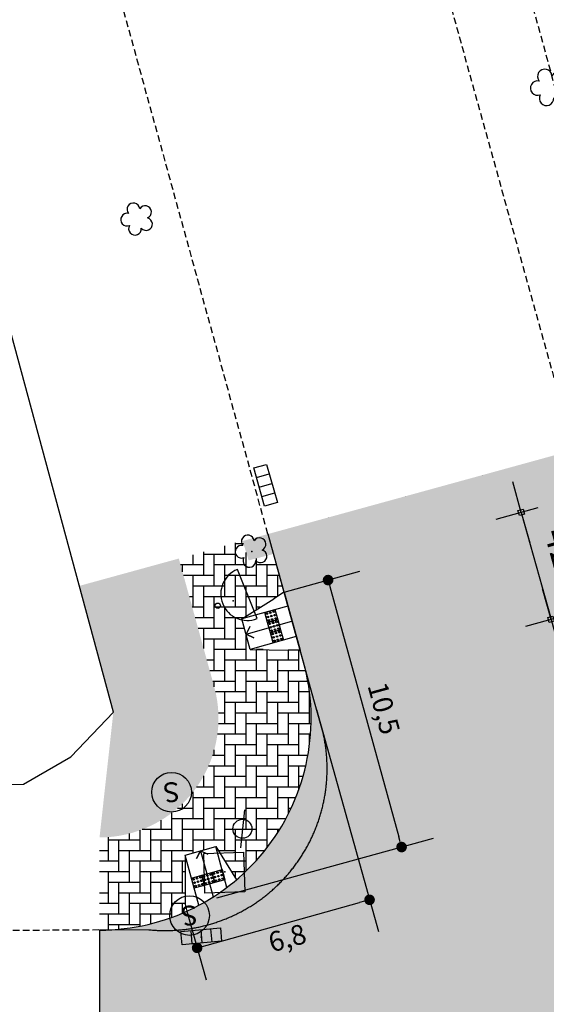
# Model space of a CAD drawing. Units: millimetres. Extents: x -70413 to 316424, y -287121 to 73950.
# Drawn here: x 42825 to 44814, y -23861 to -20139 of the extents above; entities that cross this region are included whole.
import ezdxf
from ezdxf.enums import TextEntityAlignment as Align

# ---------------------------------------------------------------- set-up
doc = ezdxf.new("R2010")
doc.units = ezdxf.units.MM
doc.header["$LTSCALE"] = 10
for name, pattern in [('ACAD_ISO14W100', [24, 12, -3, 0, -3, 0, -3, 0, -3]), ('DASHED', [0.75, 0.5, -0.25]), ('DASHEDX2', [1.5, 1, -0.5])]:
    doc.linetypes.add(name, pattern=pattern)
for name, color, linetype in [('A-02', 2, 'Continuous'), ('COTA 500', 10, 'Continuous'), ('GRAMA', 60, 'Continuous'), ('HACHURA CBUQ', 252, 'Continuous'), ('HACHURA-PAVER', 252, 'Continuous'), ('L-ARVORE', 2, 'Continuous'), ('L-CX SANEPAR PV', 2, 'Continuous'), ('L-CX TEL', 7, 'Continuous'), ('L-LIMITE DO PROJETO', 100, 'ACAD_ISO14W100'), ('L-MEIO FIO EXISTENTE', 7, 'DASHED'), ('L-MEIO FIO EXISTENTE A REMOVER', 210, 'DASHEDX2'), ('L-MURETA EXISTENTE', 30, 'Continuous'), ('L-POSTE REDONDO', 2, 'Continuous'), ('L-TELEFONE PUBLICO', 7, 'Continuous'), ('PG-A REMOVER VITOR FERREIRA', 10, 'Continuous'), ('PG-COTA', 1, 'Continuous'), ('PG_HACHURA VITOR FERREIRA', 254, 'Continuous'), ('PG_MF', 3, 'Continuous'), ('RAMPAS ACESSO', 2, 'Continuous'), ('S-ARVORE-MENOR-30', 2, 'Continuous'), ('S-BL', 5, 'Continuous'), ('S-ÁRVORE-MAIOR-30', 2, 'Continuous')]:
    doc.layers.add(name, color=color, linetype=linetype)
doc.styles.add('REGUA80', font='simplex.shx')
doc.styles.add('ROMANS', font='romans.shx', dxfattribs={"height": 0.8})
doc.styles.add('style2', font='ARIAL.TTF')
doc.dimstyles.new('01', dxfattribs={"dimtxt": 0.75, "dimasz": 0.4, "dimexe": 1.25, "dimexo": 0.625, "dimtad": 1, "dimdec": 1, "dimtxsty": 'style2', "dimblk": 'DOT', "dimcen": 2.5, "dimclrd": 1, "dimclre": 1, "dimadec": 0, "dimazin": 0, "dimtfac": 1, "dimtdec": 1, "dimtmove": 0, "dimatfit": 3, "dimldrblk": 'DOT', "dimfxl": 0, "dimarcsym": 0})
doc.dimstyles.new('Copy(2) of COTA 75', dxfattribs={"dimscale": 50, "dimtxt": 2, "dimasz": 0.01, "dimexe": 2, "dimexo": 3, "dimgap": 0.98, "dimtad": 1, "dimrnd": 0.5, "dimtxsty": 'REGUA80', "dimblk": 'COTAPT', "dimcen": 4, "dimdle": 4, "dimclrd": 256, "dimclre": 256, "dimclrt": 3, "dimadec": 0, "dimazin": 0, "dimtfac": 1, "dimtix": 1, "dimtmove": 2, "dimatfit": 2, "dimfxl": 0, "dimlwd": -1, "dimlwe": -1, "dimarcsym": 0})

# ---------------------------------------------------------------- blocks, each defined once
blk = doc.blocks.new('COTAPT')
at = {"color": 0, "linetype": 'ByBlock'}
for q in [(-239.8583066783031, 0), (239.8583066783031, 0)]:
    blk.add_line((0, 0), q, dxfattribs=at)
at = {"color": 6, "linetype": 'ByBlock'}
blk.add_lwpolyline([(-20, 20), (20, 20), (20, -20), (-20, -20)], close=True, dxfattribs=at)
blk = doc.blocks.new('*D169')
at = {"layer": 'COTA 500'}
for p, q in [((44782.34286526664, -21983.63380148508), (44623.36326094592, -22027.97864698757)), ((44719.82061059124, -22001.59248206353), (44832.39660869808, -22405.18589708693)), ((44895.18754117326, -22388.19044661593), (44736.20793685253, -22432.53529211842))]:
    blk.add_line(p, q, dxfattribs=at)
at = {"layer": 'Defpoints', "color": 0}
for p in [(44926.8273813848, -21943.33213151843), (45039.67205729142, -22347.88877664928), (44832.53094759797, -22405.66751214066)]:
    blk.add_point(p, dxfattribs=at)
at = {"layer": 'COTA 500', "xscale": 0.5, "yscale": 0.5, "zscale": 0.5}
for p, rotation in [((44719.68627169135, -22001.1108670098), 105.5856033791428), ((44832.53094759797, -22405.66751214066), 285.5856033791428)]:
    blk.add_blockref('COTAPT', p, dxfattribs=dict(at, rotation=rotation))
at = {"layer": 'COTA 500', "color": 3, "insert": (44871.46839028264, -22176.79008739725), "char_height": 100, "attachment_point": 5, "rotation": 285.5856033791428, "style": 'REGUA80'}
blk.add_mtext('420', dxfattribs=at)
blk = doc.blocks.new('*D270')
at = {"layer": 'COTA 500'}
for p, q in [((44782.34286526664, -21983.63380148508), (44623.36326094592, -22027.97864698757)), ((44719.82061059124, -22001.59248206353), (44832.39660869808, -22405.18589708693)), ((44895.18754117326, -22388.19044661593), (44736.20793685253, -22432.53529211842))]:
    blk.add_line(p, q, dxfattribs=at)
at = {"layer": 'Defpoints', "color": 0}
for p in [(44926.8273813848, -21943.33213151843), (45039.67205729142, -22347.88877664928), (44832.53094759797, -22405.66751214066)]:
    blk.add_point(p, dxfattribs=at)
at = {"layer": 'COTA 500', "xscale": 0.5, "yscale": 0.5, "zscale": 0.5}
for p, rotation in [((44719.68627169135, -22001.1108670098), 105.5856033791428), ((44832.53094759797, -22405.66751214066), 285.5856033791428)]:
    blk.add_blockref('COTAPT', p, dxfattribs=dict(at, rotation=rotation))
at = {"layer": 'COTA 500', "color": 3, "insert": (44871.46839028264, -22176.79008739725), "char_height": 100, "attachment_point": 5, "rotation": 285.5856033791428, "style": 'REGUA80'}
blk.add_mtext('420', dxfattribs=at)
blk = doc.blocks.new('A$C545B1E26')
at = {"layer": 'GRAMA'}
blk.add_hatch(color=256, dxfattribs=at).paths.add_polyline_path([(677944.5148843037, 7186477.785690926), (677943.7384498725, 7186477.887316884), (677943.6087716445, 7186476.895757438), (677944.3726291073, 7186476.820004126)])
h = blk.add_hatch(color=256, dxfattribs=at)
edge = h.paths.add_edge_path()
edge.add_line((677948.2690767907, 7186473.768639006), (677944.6746356459, 7186474.236085618))
edge.add_line((677944.6746356459, 7186474.236085618), (677944.4726603413, 7186474.262351919))
edge.add_line((677944.4726603413, 7186474.262351919), (677943.2852927605, 7186474.416765617))
edge.add_line((677943.2852927605, 7186474.416765617), (677942.7785470486, 7186470.547605907))
edge.add_line((677942.7785470486, 7186470.547605907), (677947.673749431, 7186469.886566896))
edge.add_line((677947.673749431, 7186469.886566896), (677951.8382408964, 7186467.564982193))
edge.add_arc((677947.688749853, 7186469.306202085), 4.500013625675797, 337.23598161391, 442.590434646842)
at = {"layer": 'HACHURA-PAVER'}
h = blk.add_hatch(dxfattribs=at)
h.set_pattern_fill('AR-HBONE', color=256, scale=0.1, angle=112.1651587323279, style=0)
h.set_pattern_definition([(157.1651587323279, (0, 0), (-0.5238813719700866, -0.2134204959762295), [1.2, -0.4]), (247.1651587323279, (-0.3686509340062391, 0.1552304380108582), (-0.5238813719700866, -0.2134204959762295), [1.2, -0.4])])
edge = h.paths.add_edge_path()
edge.add_line((677948.7204421852, 7186477.239423278), (677948.2592180015, 7186477.298751197))
edge.add_line((677948.2592180015, 7186477.298751197), (677947.7858177165, 7186476.22617077))
edge.add_line((677947.7858177165, 7186476.22617077), (677947.4974152377, 7186475.572992669))
edge.add_line((677947.4974152377, 7186475.572992669), (677946.3070036798, 7186475.72441606))
edge.add_line((677946.3070036798, 7186475.72441606), (677946.0947059501, 7186477.017335961))
edge.add_line((677946.0947059501, 7186477.017335961), (677946.0004349684, 7186477.592499374))
edge.add_line((677946.0004349684, 7186477.592499374), (677944.5393364053, 7186477.779679351))
edge.add_line((677944.5393364053, 7186477.779679351), (677944.3742709454, 7186476.808861496))
edge.add_line((677944.3742709454, 7186476.808861496), (677943.6087716445, 7186476.895757438))
edge.add_line((677943.6087716445, 7186476.895757438), (677943.2870844761, 7186474.41653261))
edge.add_line((677943.2870844761, 7186474.41653261), (677944.4726603413, 7186474.262351919))
edge.add_line((677944.4726603413, 7186474.262351919), (677944.6746356459, 7186474.236085618))
edge.add_line((677944.6746356459, 7186474.236085618), (677948.2690767897, 7186473.768639006))
edge.add_arc((677947.6887498535, 7186469.306202085), 4.50001362514204, -22.764018388384216, 82.59043466448043, ccw=False)
edge.add_line((677951.8382408964, 7186467.564982193), (677955.0656228187, 7186466.210700056))
edge.add_arc((677947.6665528357, 7186469.312788743), 8.02304124595986, 337.2539439614433, 361.5137770437871)
edge.add_line((677955.6867940543, 7186469.52473599), (677955.432619552, 7186469.558201558))
edge.add_line((677955.432619552, 7186469.558201558), (677953.7071516123, 7186470.289698339))
edge.add_line((677953.7071516123, 7186470.289698339), (677953.8637966712, 7186471.479434042))
edge.add_line((677953.8637966712, 7186471.479434042), (677955.319287215, 7186471.711872182))
edge.add_line((677955.319287215, 7186471.711872182), (677955.165132313, 7186472.152970934))
edge.add_arc((677947.688749852, 7186469.306202083), 8.00002422476403, 20.84524313270076, 82.59043465123396)
at = {"layer": 'PG_HACHURA VITOR FERREIRA'}
blk.add_hatch(color=256, dxfattribs=at).paths.add_polyline_path([(678015.1879704702, 7186481.018050954), (678011.5661855007, 7186481.415796196), (678007.8973075215, 7186481.818713204), (678004.5510241768, 7186482.186202794), (677999.1698906731, 7186482.811151705), (677993.4640563013, 7186483.536948435), (677989.7607019392, 7186484.008024585), (677986.1902969031, 7186484.46218924), (677981.8487593131, 7186485.014443929), (677979.363734944, 7186485.330545389), (677974.5335195421, 7186485.944961146), (677961.2724328458, 7186487.631805303), (677945.2800667182, 7186489.666075192), (677943.7395124127, 7186477.886525788), (677948.7214896381, 7186477.23863411, -0.4950696079565515), (677955.0666509812, 7186466.209944236), (677958.2925529977, 7186464.852162733), (677961.5184550224, 7186463.494381227), (677963.4674050638, 7186468.138912691, -0.3369511868996357), (677971.8537419187, 7186472.979472998), (677984.8513463069, 7186471.326144467), (677993.3337686622, 7186470.247158639), (678000.1626989854, 7186469.393364975), (678009.1319605715, 7186468.40376271), (678013.3278841573, 7186467.942965437), (678013.9392020751, 7186473.509498505), (678013.9737273632, 7186473.823878556)])
blk = doc.blocks.new('CURB')
at = {"color": 2}
for p, q in [((0.0004818062011949058, 0.0006424082776719617), (0.0004818062011949058, 1.036044947749781e-12)), ((0.0009636124086718431, 0.0006424082776719617), (0.000963612409868422, 1.036044947749781e-12)), ((0.001445418614952202, 0.0006424082776719617), (0.001445418617345359, 1.036044947749781e-12))]:
    blk.add_line(p, q, dxfattribs=at)
blk.add_lwpolyline([(-6.282031752430361e-12, 0.0006424082776719617), (0.001927224823625718, 0.0006424082776719617), (0.001927224823625718, 1.036044947749781e-12), (-6.282031752430361e-12, 1.036044947749781e-12)], close=True, dxfattribs=at)
blk = doc.blocks.new('LITE2_1')
at = {"layer": 'L-TELEFONE PUBLICO', "color": 2}
blk.add_line((-8.54017301321619e-10, -2.118756725622006e-09), (1.999999999145983, -2.561115763910493e-10), dxfattribs=at)
blk.add_circle((0.999999996352015, 1.200000004586766), 0.1, dxfattribs=at)
blk.add_arc((0.999999996352015, 5.331823871301822e-09), 0.9999999999999999, 0, 180, dxfattribs=at)
blk = doc.blocks.new('ARVORE')
for centre, radius, start, end in [((-0.04286853872355447, 0.2492313269991118), 0.1602681983358681, 1.721403931600793, 216.1017479761888), ((0.2473509856620658, 0.1603452448319694), 0.1601169922023622, 289.841543930116, 144.2218879469621), ((-0.2164654528459032, 0.0009741062886309286), 0.1601412185994432, 73.96799597506384, 288.045400879287), ((0.2521458895900473, -0.1425483758256679), 0.1599170548103599, 217.8978909646203, 71.97529589948222), ((-0.03434977475930526, -0.2411912587573117), 0.1603046771636568, 145.7957409461366, 0.1475509788252363)]:
    blk.add_arc(centre, radius, start, end)
blk = doc.blocks.new('CG_T33')
at = {"layer": 'L-ARVORE'}
for centre, radius, start, end in [((0.001500147203177912, 0.002120999982679614), 0.000379473844525866, 1.72140393160083, 216.1017479761887), ((0.002187312341481166, 0.001910540617221963), 0.0003791158273185026, 289.8415439301161, 144.221887946962), ((0.001089114390156696, 0.001533190779403452), 0.0003791731891915057, 73.96799597506384, 288.045400879287), ((0.002198665439891057, 0.001193366480950482), 0.0003786424270332596, 217.8978909646202, 71.97529589948219), ((0.001520317443722749, 0.0009598055224455378), 0.0003795602170013074, 145.7957409461366, 0.147550978825249)]:
    blk.add_arc(centre, radius, start, end, dxfattribs=at)
blk = doc.blocks.new('002-EN-CAIXA TELEPAR QUADRADA')
at = {"layer": 'L-CX TEL'}
blk.add_lwpolyline([(-0.4678796184990137, 0.6669084800927996), (0.6559401603532045, 3.448460040339133), (3.437491724053566, 2.324640260091396), (2.313671946230603, -0.4569113025797107)], close=True, dxfattribs=at)
blk = doc.blocks.new('PosteRedondo')
at = {"layer": 'L-POSTE REDONDO', "color": 2}
blk.add_line((678201.3201966238, 7186884.459059976), (678202.579906287, 7186883.76139848), dxfattribs=at)
blk.add_ellipse((678201.9500514526, 7186884.110229228), major_axis=(-0.2545584413828106, 0.2545584413828106), ratio=0.9999999991169323, start_param=-1.291174986588369, end_param=4.992010320591217, dxfattribs=at)
blk = doc.blocks.new('CXSRED')
at = {"color": 2}
blk.add_circle((0.0003084732578756569, 0.0004808467018107044), 1.5004, dxfattribs=at)
at = {"color": 2, "style": 'ROMANS'}
blk.add_text('S', height=1.5, rotation=272.0355879696268, dxfattribs=at).set_placement((0, 0), align=Align.MIDDLE_CENTER)
blk = doc.blocks.new('RAMPA-1')
at = {"color": 1}
for points in [[(-1.200000000884756, 0.900000000372529), (-0.7999999996973202, 0.9000000013038516), (-0.8000000002793968, 0.5000000009313226), (-1.20000000030268, 0.5000000009313226), (-1.200000000884756, 0.900000000372529)], [(-0.7999999996973202, 0.9000000013038516), (-0.4000000008381903, 0.900000000372529), (-0.3999999989755452, 0.5000000009313226), (-0.8000000002793968, 0.5000000009313226), (-0.7999999996973202, 0.9000000013038516)], [(-0.4000000008381903, 0.900000000372529), (-6.984919309616089e-10, 0.900000000372529), (-1.164153218269348e-10, 0.5000000018626451), (-0.3999999989755452, 0.5000000009313226), (-0.4000000008381903, 0.900000000372529)]]:
    blk.add_lwpolyline(points, dxfattribs=at)
for centre in [(-1.134000000427477, 0.8340000007301569), (-0.999999999650754, 0.8340000007301569), (-0.8660000000381842, 0.8339999997988343), (-0.7340000002877787, 0.8340000007301569), (-0.6000000007916242, 0.8340000016614795), (-0.4660000011790544, 0.8340000016614795), (-0.3340000002644956, 0.8340000007301569), (-0.2000000007683411, 0.8340000016614795), (-0.06599999987520278, 0.8340000007301569), (-1.134000000776723, 0.7000000011175871), (-1.134000001125969, 0.5659999996423721), (-1, 0.7000000011175871), (-1.000000000349246, 0.5660000005736947), (-0.8660000005038455, 0.7000000011175871), (-0.8659999996889383, 0.5660000015050173), (-0.7339999995892867, 0.7000000011175871), (-0.7339999998221174, 0.5659999996423721), (-0.6000000011408702, 0.7000000001862645), (-0.6000000003259629, 0.5660000005736947), (-0.4660000003641471, 0.7000000011175871), (-0.4660000007133931, 0.5660000005736947), (-0.3340000006137416, 0.7000000011175871), (-0.3339999997988343, 0.5660000005736947), (-0.1999999998370185, 0.7000000001862645), (-0.2000000003026798, 0.5660000015050173), (-0.06600000034086406, 0.7000000011175871), (-0.06600000069011003, 0.5660000015050173)]:
    blk.add_circle(centre, 0.0300000000003412, dxfattribs=at)
at = {"layer": 'A-02', "color": 2}
for p, q in [((-1.200000001350418, 1.800000000745058), (-1.607349536847323, 0.4313055537641048)), ((-1.199999998905696, 9.313225746154785e-10), (-1.200000001350418, 1.800000000745058)), ((-1.200000001350418, 1.800000000745058), (-1.164153218269348e-09, 1.800000000745058)), ((-1.164153218269348e-09, 1.800000000745058), (0.4073495384072885, 0.4313055537641048)), ((0, 0), (-1.164153218269348e-09, 1.800000000745058))]:
    blk.add_line(p, q, dxfattribs=at)
blk = doc.blocks.new('_DOT')
at = {"color": 0, "linetype": 'ByBlock'}
blk.add_line((-0.5, 0), (-1, 0), dxfattribs=at)
at = {"color": 0, "linetype": 'ByBlock', "const_width": 0.5}
blk.add_lwpolyline([(-0.25, 0, 1), (0.25, 0, 1)], format="xyb", close=True, dxfattribs=at)
blk = doc.blocks.new('*D585')
at = {"layer": 'Defpoints', "color": 0}
for p in [(677956.6006766133, 7186477.939573402, -1.328430461386355e-09), (677945.91939125, 7186476.972775449, -1.328430461386355e-09), (677955.5817128667, 7186470.148264949)]:
    blk.add_point(p, dxfattribs=at)
at = {"layer": 'PG-COTA', "color": 1, "lineweight": -2}
for p, q in [((677946.0004398786, 7186477.592498065, -1.328430461386355e-09), (677946.3854221901, 7186480.536190565, -1.328430461386355e-09)), ((677946.6199474033, 7186479.244874212, -1.328430461386355e-09), (677956.2040541378, 7186477.991444526, -1.328430461386355e-09)), ((677955.6627614951, 7186470.767987565, -1.328430461386355e-09), (677956.7627738718, 7186479.179018633, -1.328430461386355e-09))]:
    blk.add_line(p, q, dxfattribs=at)
at = {"layer": 'PG-COTA', "color": 1, "lineweight": -2, "xscale": 0.4, "yscale": 0.4, "zscale": 0.4}
for p, rotation in [((677946.2233249297, 7186479.296745335, -1.328430461386355e-09), 172.5490255043598), ((677956.6006766114, 7186477.939573403, -1.328430461386355e-09), 352.5490255043598)]:
    blk.add_blockref('_DOT', p, dxfattribs=dict(at, rotation=rotation))
at = {"layer": 'PG-COTA', "color": 0, "insert": (677951.4963842258, 7186479.263381075, -1.328430461386355e-09), "char_height": 0.75, "attachment_point": 5, "rotation": 352.5490255043598, "style": 'style2'}
blk.add_mtext('10,5', dxfattribs=at)
blk = doc.blocks.new('*D586')
at = {"layer": 'Defpoints', "color": 0}
for p in [(677949.9465000004, 7186477.072600003), (677957.9684736023, 7186476.052184439), (677955.0667899027, 7186469.603602105)]:
    blk.add_point(p, dxfattribs=at)
at = {"layer": 'PG-COTA', "color": 1, "lineweight": -2}
for p, q in [((677950.5665041406, 7186476.993733889), (677959.2084818847, 7186475.894452211)), ((677957.1655297999, 7186469.739860132), (677957.9179992881, 7186475.655381787)), ((677955.6867940428, 7186469.52473599), (677958.3550637717, 7186469.185325255))]:
    blk.add_line(p, q, dxfattribs=at)
at = {"layer": 'PG-COTA', "color": 1, "lineweight": -2, "xscale": 0.4, "yscale": 0.4, "zscale": 0.4}
for p, rotation in [((677957.9684736005, 7186476.052184437), 82.75076172207118), ((677957.1150554875, 7186469.343057481), 262.7507617220712)]:
    blk.add_blockref('_DOT', p, dxfattribs=dict(at, rotation=rotation))
at = {"layer": 'PG-COTA', "color": 0, "insert": (677958.1872793619, 7186472.615509824), "char_height": 0.75, "attachment_point": 5, "rotation": 82.75076172207118, "style": 'style2'}
blk.add_mtext('6,8', dxfattribs=at)
blk = doc.blocks.new('A$C34327DB5')
at = {"color": 250}
for points, elevation in [([(-23.1211576089263, 200.2071576863527), (-23.06894258921966, 200.6037362543866), (-22.67236402258277, 200.5515212351456), (-22.72457904112525, 200.1549426680431), (-23.1211576089263, 200.2071576863527)], -1.74547795614786e-06), ([(-23.17337262933142, 199.8105791192502), (-23.1211576089263, 200.2071576863527), (-22.72457904112525, 200.1549426680431), (-22.7767940609483, 199.7583640990779), (-23.17337262933142, 199.8105791192502)], -1.745478208819228e-06), ([(-23.22558764822315, 199.414000550285), (-23.17337262933142, 199.8105791192502), (-22.7767940609483, 199.7583640990779), (-22.82900908065494, 199.361785531044), (-23.22558764822315, 199.414000550285)], -1.745478461490606e-06)]:
    blk.add_lwpolyline(points, dxfattribs=dict(at, elevation=elevation))
for centre in [(-23.04710666718893, 200.2639776719734, -1.74547822711345e-06), (-23.02961463655811, 200.3968314919621, -1.745478142468536e-06), (-23.01212260394823, 200.5296853128821, -1.74547805782363e-06), (-22.91425284731667, 200.2464856402948, -1.74547886190062e-06), (-22.89676081470679, 200.3793394612148, -1.745478777255714e-06), (-22.87926878407598, 200.5121932812035, -1.7454786926108e-06), (-22.78139902639668, 200.2289936095476, -1.745479496687795e-06), (-22.76390699576586, 200.3618474295363, -1.745479412042881e-06), (-22.74641496432014, 200.494701249525, -1.745479327397971e-06), (-23.09932168689556, 199.8673991039395, -1.745478479784823e-06), (-23.08182965626474, 200.0002529239282, -1.745478395139909e-06), (-23.0643376247026, 200.1331067439169, -1.745478310494999e-06), (-22.9664678669069, 199.8499070731923, -1.745479114571993e-06), (-22.94897583452985, 199.9827608922496, -1.745479029927088e-06), (-22.93148380378261, 200.1156147131696, -1.745478945282173e-06), (-22.833614045172, 199.8324150415137, -1.745479749359172e-06), (-22.81612201454118, 199.9652688615024, -1.745479664714258e-06), (-22.79862998297904, 200.0981226814911, -1.745479580069348e-06), (-23.15153670648579, 199.4708205359057, -1.745478732456196e-06), (-23.13404467480723, 199.6036743568256, -1.745478647811285e-06), (-23.11655264243018, 199.7365281768143, -1.74547856316638e-06), (-23.01868288672995, 199.4533285042271, -1.745479367243367e-06), (-23.00119085493498, 199.5861823251471, -1.745479282598456e-06), (-22.98369882348925, 199.7190361451358, -1.745479197953547e-06), (-22.86833703424782, 199.5686902934685, -1.745479917385631e-06), (-22.85084500350058, 199.7015441143885, -1.745479832740717e-06), (-22.88582906499505, 199.4358364716172, -1.745480002030546e-06)]:
    blk.add_circle(centre, 0.03000009083466728, dxfattribs=at)
at = {"layer": 'A-02', "color": 2}
for p, q in [((-24.11788942676503, 199.5314843440428, -1.745474197994671e-06), (-23.96124436776154, 200.7212200481445, -1.745473439980552e-06)), ((-23.96124436776154, 200.7212200481445, -1.745473439980552e-06), (-22.50575382390525, 200.9536581868306, -1.745479866617522e-06)), ((-22.38054329750594, 200.5130990250036, -1.745480992708507e-06), (-23.96124436776154, 200.7212200481445, -1.745473439980552e-06)), ((-24.11788942676503, 199.5314843440428, -1.745474197994671e-06), (-22.39242148643825, 198.7999875629321)), ((-22.16839549737051, 199.2748066736385, -1.745483512847158e-06), (-24.11788942676503, 199.5314843440428, -1.745474197994671e-06)), ((-22.39242148539051, 198.7999875629321, -1.329799265840958e-09), (-22.13824698457029, 198.7665219949558))]:
    blk.add_line(p, q, dxfattribs=at)
at = {"layer": 'L-LIMITE DO PROJETO', "ltscale": 0.1}
for points in [[(-31.0537165121641, 230.310474502854), (-34.08506002300419, 207.1318948771805)], [(-22.75839005771559, 195.4517302429304), (-16.26723405835219, 192.7196040023118)]]:
    blk.add_lwpolyline(points, dxfattribs=at)
at = {"layer": 'L-MEIO FIO EXISTENTE', "lineweight": -2, "ltscale": 0.05}
for points in [[(-32.15185026580002, 221.9138079565018), (-33.05144103895873, 222.0306860050187), (-52.65634103887714, 224.6243860051036), (-72.07614103890955, 227.1518860049546), (-91.3775410389062, 229.6558860046789), (-115.7242205154616, 232.846333887428)], [(-116.0992410389008, 229.9237860050052), (-91.61224103893619, 226.7363860048354), (-72.60874103894457, 224.2553860051557), (-52.69984103890602, 221.6040860051289), (-33.4459410388954, 219.1209860052913), (-32.53250842529815, 219.0031792437658)], [(-34.08680352417286, 207.1185635337606), (-54.94854103890248, 209.8414860051125), (-74.29794103896711, 212.4500860050321), (-78.91914103890304, 213.0905860047787), (-83.31864103896078, 213.4356860052794), (-83.77924103895202, 212.0411860048771), (-83.9066410389496, 211.6794860046357), (-84.2189410389401, 210.5461860047653), (-84.46424103889149, 209.9800860052928), (-85.51064103888348, 206.4879860049114)], [(-44.15194103890099, 158.7700860053301), (-42.06344103894662, 158.231286005117), (-40.43504103890155, 158.1457860050723), (-38.70134103891905, 157.7535860054195), (-38.42884103895631, 158.1128860050812), (-36.32274103886448, 162.9309860048816), (-28.60914103896357, 181.342386004515), (-22.77456863154657, 195.4585398016497)]]:
    blk.add_lwpolyline(points, dxfattribs=at)
at = {"layer": 'L-MEIO FIO EXISTENTE A REMOVER', "lineweight": -2, "ltscale": 2, "flags": 128}
blk.add_lwpolyline([(-22.77461188845336, 195.4584351461381), (-22.04999103874434, 197.1708360062912, 0.5103745415696255), (-26.30584103893489, 206.1165860053152), (-27.8785410389537, 206.314386004582), (-34.08665436354931, 207.1196027239785)], format="xyb", dxfattribs=at)
at = {"layer": 'L-MURETA EXISTENTE', "lineweight": -2}
blk.add_lwpolyline([(-35.77264103887137, 178.6219860045239), (-28.95744103891775, 194.9368860051036), (-29.21444103890099, 196.9929860047996), (-30.15024103887845, 199.1275860052556), (-51.63454103888944, 202.028786004521)], dxfattribs=at)
at = {"layer": 'PG-A REMOVER VITOR FERREIRA', "linetype": 'Continuous'}
for p in [(-33.71736961859278, 206.300409081392, -7.561867070161246e-06), (-32.26978461409453, 204.9235210120678, -7.561867070161246e-06), (-22.95218491507694, 200.6602323176339), (-21.92151237465441, 198.8018793147057), (-21.02149445167743, 198.8869572291151)]:
    blk.add_point(p, dxfattribs=at)
at = {"layer": 'PG_MF', "lineweight": -2}
blk.add_line((-29.10355140001047, 206.4804201172665), (-34.08552862599026, 207.1283117951825), dxfattribs=at)
blk.add_arc((-30.13524066552054, 198.5472229523584), 8.000000000249667, 337.2359812366344, 82.59043424041225, dxfattribs=at)
at = {"layer": 'RAMPAS ACESSO'}
for p, q in [((-31.823240441503, 206.8260290343314, -4.268634356785993e-09), (-29.56921928864904, 206.5328453220427, -4.268634356785993e-09)), ((-31.81918676500209, 206.8012811262161, -1.328284629368345e-09), (-31.74934696708806, 206.3759479643777, -1.326405259661611e-09)), ((-29.56923115835525, 206.5328184403479, -1.329799265840958e-09), (-29.75074607995339, 206.1217208262533, -1.327677901613014e-09))]:
    blk.add_line(p, q, dxfattribs=at)
at = {"layer": 'RAMPAS ACESSO', "color": 1}
for points, elevation in [([(-31.13223154866137, 205.1325719291344), (-30.92414823942818, 204.8906577117741), (-30.67772229784168, 205.1007937742397), (-30.92414823756553, 204.8906577257439), (-30.69686827645637, 206.6773009635508)], -1.329799265840958e-09), ([(-23.79674200841691, 200.3333720639348), (-24.03956689627375, 200.126352195628), (-23.83051409071777, 199.8790066195652), (-24.0395668821875, 200.1263521946967), (-22.24883225082885, 199.8905629394576)], -1.745473818987612e-06)]:
    blk.add_lwpolyline(points, dxfattribs=dict(at, elevation=elevation))
at = {"layer": 'COTA 500', "xscale": 1.000003027810869, "yscale": 1.000003027810869, "zscale": 1.00000302781087, "rotation": 172.7507619486565}
blk.add_blockref('RAMPA-1', (-31.29090227396227, 206.7518194029108, -1.328721598222728e-09), dxfattribs=at)
at = {"layer": 'HACHURA CBUQ'}
blk.add_blockref('A$C545B1E26', (-677977.8250410389, -7186270.758213995), dxfattribs=at)
at = {"layer": 'L-CX SANEPAR PV', "xscale": 0.4999999999999998, "yscale": 0.5, "zscale": 0.5, "rotation": 342.4136503463563}
for p in [(-26.50684103893582, 199.9793860046193), (-21.94844103895593, 198.795386005193)]:
    blk.add_blockref('CXSRED', p, dxfattribs=at)
at = {"layer": 'L-CX TEL', "xscale": 0.5000000006192863, "yscale": 0.5000000006192876, "zscale": 0.5000000006192876, "rotation": 0.9611326986316854}
blk.add_blockref('002-EN-CAIXA TELEPAR QUADRADA', (-23.66167434456293, 199.8710078839213), dxfattribs=at)
at = {"layer": 'L-POSTE REDONDO', "linetype": 'Continuous'}
blk.add_blockref('PosteRedondo', (-678226.1441924915, -7186682.201943222), dxfattribs=at)
at = {"layer": 'L-TELEFONE PUBLICO', "rotation": 178.8953332731602}
blk.add_blockref('LITE2_1', (-31.30154112854507, 205.501790211536), dxfattribs=at)
at = {"layer": 'S-ARVORE-MENOR-30', "lineweight": -2, "xscale": 719.9999999999927, "yscale": 720, "zscale": 720, "rotation": 358.8953333300031}
blk.add_blockref('CG_T33', (-46.77550236636307, 222.3803588664159), dxfattribs=at)
at = {"layer": 'S-BL', "lineweight": -2, "xscale": 778.3212299472881, "yscale": 778.3212299477309, "zscale": 778.3212299472721}
for p, rotation in [((-35.04592647810932, 207.9112549293786), 172.9107899496512), ((-21.03832606982905, 198.1078917309642), 72.40576496216534)]:
    blk.add_blockref('CURB', p, dxfattribs=dict(at, rotation=rotation))
at = {"layer": 'S-ÁRVORE-MAIOR-30', "lineweight": -2, "xscale": 1.499999999981499, "yscale": 1.5, "zscale": 1.5, "rotation": 358.8953333425909}
for p in [(-47.04518144275062, 207.1904938723892), (-33.79938144271728, 206.3029938722029)]:
    blk.add_blockref('ARVORE', p, dxfattribs=at)
at = {"layer": 'PG-COTA', "color": 1}
for base, p1, p2, angle, picture, middle in [((-21.22436442563776, 207.1813594065607, -1.328430461386355e-09), (-31.90564978867769, 206.2145614549518, -1.328430461386355e-09), (-22.24332817224786, 199.3900509541854), 172.549025528373, '*D585', (-26.3286568117328, 208.5051670810208, -1.328430461386355e-09)), ((-19.85656743659638, 205.2939704442397), (-22.75825113640167, 198.8453881070018), (-27.8785410389537, 206.314386004582), 82.75076171891494, '*D586', (-19.63776167563628, 201.8572958298028))]:
    dim = blk.add_linear_dim(base=base, p1=p1, p2=p2, angle=angle, dimstyle='01', override={"dimgap": 0.2}, dxfattribs=at)
    dim.commit()
    dim.dimension.update_dxf_attribs({"geometry": picture, "text_midpoint": middle, "insert": (-677977.8250410389, -7186270.758213995)})

msp = doc.modelspace()

# ---------------------------------------------------------------- block references
at = {"ltscale": 0.5, "xscale": 99.99999430934584, "yscale": 99.99999430934582, "zscale": 99.99999430934582, "rotation": 292.8348420696096}
msp.add_blockref('A$C34327DB5', (25996.86820380017, -33262.56865902664), dxfattribs=at)

# ---------------------------------------------------------------- dimensions: what is measured, and where the dimension line sits
at = {"layer": 'COTA 500'}
for picture in ['*D169', '*D270']:
    dim = msp.add_aligned_dim(p1=(44926.82738138479, -21943.33213151843), p2=(45039.67205729141, -22347.88877664928), distance=-215.04841687400292, dimstyle='Copy(2) of COTA 75', dxfattribs=at)
    dim.commit()
    dim.dimension.update_dxf_attribs({"geometry": picture, "text_midpoint": (44871.46839028264, -22176.79008739725)})

doc.saveas('drawing.dxf')
